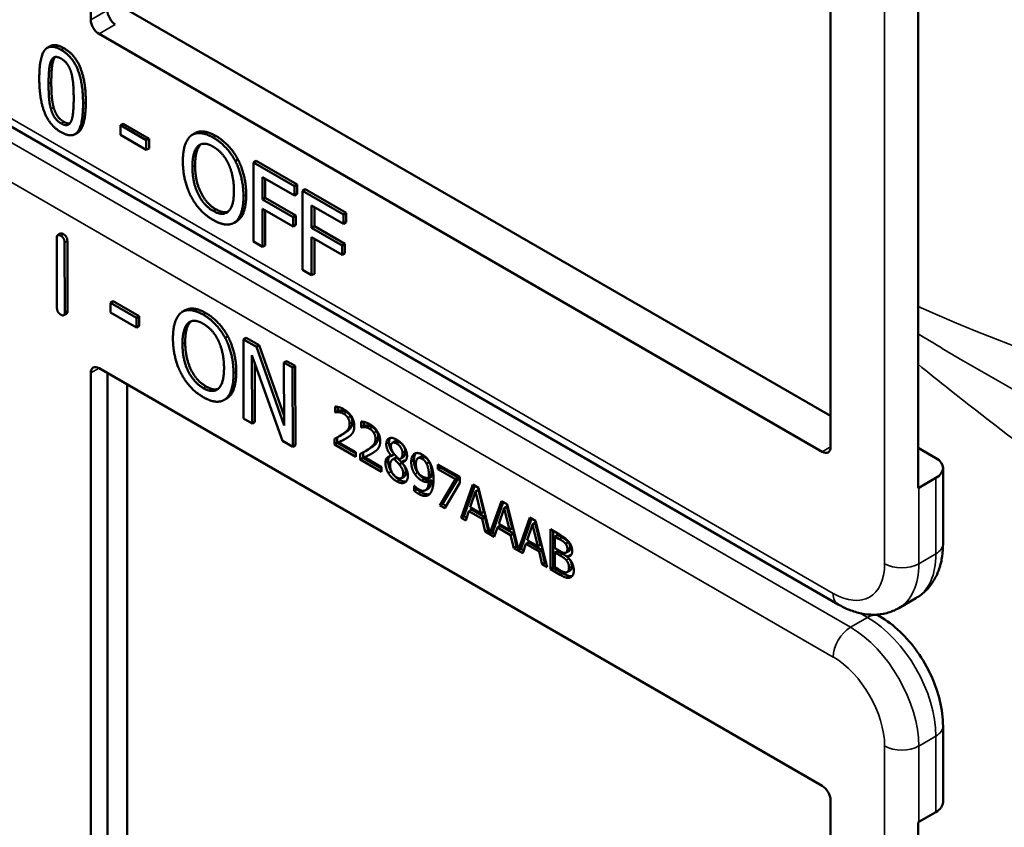
# Model space of a CAD drawing. Units: inches. Extents: x 1 to 168, y 1 to 130.
# Drawn here: x 153 to 154, y 98 to 99 of the extents above; entities that cross this region are included whole.
import ezdxf

# ---------------------------------------------------------------- set-up
doc = ezdxf.new("R2010")
doc.units = ezdxf.units.IN
doc.header["$LTSCALE"] = 7.692308
doc.header["$MEASUREMENT"] = 0
doc.layers.add('Visible (ANSI)', color=7, linetype='Continuous', lineweight=50)
doc.layers.add('Visible Narrow (ANSI)', color=7, linetype='Continuous', lineweight=35)

msp = doc.modelspace()

# ---------------------------------------------------------------- linework, layer by layer
at = {"layer": 'Visible (ANSI)'}
for p, q in [((152.775, 98.5728), (152.775, 99.2424)), ((153.7296, 98.6912), (153.7296, 98.0217)), ((153.8425, 97.9685), (153.8425, 98.6626)), ((152.8221, 98.5856), (153.7296, 98.0617)), ((153.719, 98.0156), (152.7856, 98.5545)), ((152.7224, 98.5386), (152.7188, 98.5366)), ((153.7396, 97.8186), (152.5471, 98.5071)), ((152.8167, 98.4386), (152.8132, 98.4366)), ((152.8167, 98.4386), (152.8502, 98.4193)), ((152.7581, 98.4271), (152.7545, 98.4251)), ((152.8132, 98.4242), (152.8132, 98.4366)), ((152.8132, 98.4366), (152.8466, 98.4173)), ((152.9095, 98.4265), (152.906, 98.4244)), ((152.8466, 98.4049), (152.8132, 98.4242)), ((152.8502, 98.4193), (152.8466, 98.4173)), ((152.8466, 98.4173), (152.8466, 98.4049)), ((152.8502, 98.4193), (152.8502, 98.4069)), ((152.8502, 98.4069), (152.8466, 98.4049)), ((152.9649, 98.3926), (152.9614, 98.3905)), ((152.9884, 98.3907), (152.9849, 98.3886)), ((152.9849, 98.2866), (152.9849, 98.3886)), ((152.9849, 98.3886), (153.0377, 98.3581)), ((152.9884, 98.3907), (153.0413, 98.3602)), ((152.9966, 98.3698), (152.9966, 98.341)), ((153.0377, 98.346), (152.9966, 98.3698)), ((153.0001, 98.3677), (153.0001, 98.343)), ((153.0413, 98.3602), (153.0377, 98.3581)), ((153.0377, 98.3581), (153.0377, 98.346)), ((153.0413, 98.3602), (153.0413, 98.3481)), ((153.0518, 98.3541), (153.0483, 98.352)), ((153.0483, 98.25), (153.0483, 98.352)), ((153.0483, 98.352), (153.1011, 98.3215)), ((153.0518, 98.3541), (153.1047, 98.3236)), ((153.0001, 98.343), (152.9966, 98.341)), ((152.9966, 98.341), (153.036, 98.3183)), ((153.0001, 98.343), (153.0395, 98.3203)), ((153.0413, 98.3481), (153.0377, 98.346)), ((153.036, 98.3062), (152.9966, 98.3289)), ((152.9966, 98.3289), (152.9966, 98.2798)), ((153.0001, 98.3269), (153.0001, 98.2818)), ((153.06, 98.3332), (153.06, 98.3044)), ((153.1011, 98.3095), (153.06, 98.3332)), ((153.0635, 98.3311), (153.0635, 98.3064)), ((153.1047, 98.3236), (153.1011, 98.3215)), ((153.1047, 98.3236), (153.1047, 98.3115)), ((152.9633, 98.3129), (152.9598, 98.3108)), ((153.0395, 98.3203), (153.036, 98.3183)), ((153.036, 98.3183), (153.036, 98.3062)), ((153.0395, 98.3203), (153.0395, 98.3082)), ((153.1011, 98.3215), (153.1011, 98.3095)), ((153.1047, 98.3115), (153.1011, 98.3095)), ((153.0395, 98.3082), (153.036, 98.3062)), ((153.0635, 98.3064), (153.06, 98.3044)), ((153.06, 98.3044), (153.0994, 98.2817)), ((153.0635, 98.3064), (153.1029, 98.2837)), ((152.7313, 98.2013), (152.731, 98.2911)), ((152.7358, 98.297), (152.7323, 98.2949)), ((152.7412, 98.2853), (152.7414, 98.1955)), ((152.7447, 98.2873), (152.745, 98.1975)), ((152.9966, 98.2798), (152.9849, 98.2866)), ((153.0994, 98.2696), (153.06, 98.2923)), ((153.06, 98.2923), (153.06, 98.2432)), ((153.0635, 98.2903), (153.0635, 98.2452)), ((153.0001, 98.2818), (152.9966, 98.2798)), ((153.1029, 98.2837), (153.0994, 98.2817)), ((153.0994, 98.2817), (153.0994, 98.2696)), ((153.1029, 98.2837), (153.1029, 98.2716)), ((153.1029, 98.2716), (153.0994, 98.2696)), ((153.06, 98.2432), (153.0483, 98.25)), ((153.0635, 98.2452), (153.06, 98.2432)), ((152.8039, 98.2097), (152.8004, 98.2076)), ((152.8039, 98.2097), (152.8373, 98.1905)), ((152.8004, 98.1952), (152.8004, 98.2076)), ((152.8004, 98.2076), (152.8338, 98.1885)), ((152.8967, 98.198), (152.8931, 98.196)), ((152.7437, 98.1936), (152.7401, 98.1916)), ((152.8338, 98.176), (152.8004, 98.1952)), ((152.8373, 98.1905), (152.8338, 98.1885)), ((152.8338, 98.1885), (152.8338, 98.176)), ((152.8373, 98.1905), (152.8374, 98.1781)), ((152.8374, 98.1781), (152.8338, 98.176)), ((152.952, 98.1643), (152.9484, 98.1623)), ((152.9754, 98.1625), (152.9719, 98.1605)), ((152.9722, 98.0583), (152.9719, 98.1605)), ((152.9719, 98.1605), (152.9886, 98.1509)), ((152.9754, 98.1625), (152.9921, 98.153)), ((152.9921, 98.153), (152.9886, 98.1509)), ((152.9886, 98.1509), (153.0244, 98.0496)), ((152.9921, 98.153), (153.0244, 98.0617)), ((153.0223, 98.0295), (152.9829, 98.1401)), ((152.9829, 98.1401), (152.9832, 98.052)), ((153.0277, 98.1326), (153.0242, 98.1305)), ((153.0277, 98.1326), (153.0387, 98.1263)), ((152.7856, 98.1233), (153.719, 97.5845)), ((152.9865, 98.1301), (152.9867, 98.054)), ((153.0244, 98.0496), (153.0242, 98.1305)), ((153.0242, 98.1305), (153.0351, 98.1242)), ((153.0387, 98.1263), (153.0351, 98.1242)), ((153.0351, 98.1242), (153.0355, 98.022)), ((153.0387, 98.1263), (153.039, 98.024)), ((152.775, 97.4477), (152.775, 98.1172)), ((152.7964, 97.4601), (152.7964, 98.1171)), ((152.8221, 98.1023), (152.8221, 97.4605)), ((152.9505, 98.0844), (152.947, 98.0824)), ((153.0903, 98.0665), (153.0903, 98.0738)), ((153.0939, 98.0733), (153.0939, 98.0685)), ((152.9832, 98.052), (152.9722, 98.0583)), ((153.0903, 98.0665), (153.0939, 98.0685)), ((153.0907, 98.0663), (153.0903, 98.0665)), ((153.0907, 98.0663), (153.0942, 98.0683)), ((153.0939, 98.0685), (153.0942, 98.0683)), ((152.9867, 98.054), (152.9832, 98.052)), ((153.1238, 98.0472), (153.1238, 98.0545)), ((153.1238, 98.0472), (153.1273, 98.0492)), ((153.1241, 98.047), (153.1238, 98.0472)), ((153.1241, 98.047), (153.1276, 98.049)), ((153.1273, 98.054), (153.1273, 98.0492)), ((153.1273, 98.0492), (153.1276, 98.049)), ((153.0894, 98.0249), (153.0894, 98.0322)), ((153.0929, 98.0341), (153.0929, 98.027)), ((153.0959, 98.0357), (153.0995, 98.0377)), ((153.0355, 98.022), (153.0223, 98.0295)), ((153.039, 98.024), (153.0355, 98.022)), ((153.0894, 98.0249), (153.0929, 98.027)), ((153.1169, 98.0091), (153.0894, 98.0249)), ((153.0929, 98.027), (153.1169, 98.0131)), ((153.095, 98.0277), (153.0985, 98.0297)), ((153.095, 98.0277), (153.1169, 98.015)), ((153.1294, 98.0164), (153.1329, 98.0184)), ((153.164, 98.0269), (153.1676, 98.029)), ((153.8425, 98.0208), (153.8657, 98.0074)), ((153.1169, 98.015), (153.1169, 98.0091)), ((153.1228, 98.0056), (153.1228, 98.0129)), ((153.1228, 98.0056), (153.1264, 98.0077)), ((153.1503, 97.9898), (153.1228, 98.0056)), ((153.1264, 98.0148), (153.1264, 98.0077)), ((153.1264, 98.0077), (153.1503, 97.9938)), ((153.1284, 98.0084), (153.132, 98.0104)), ((153.1284, 98.0084), (153.1503, 97.9957)), ((153.1628, 98.0103), (153.1663, 98.0123)), ((153.1628, 98.01), (153.1663, 98.0121)), ((153.1628, 98.01), (153.1628, 98.0103)), ((153.1644, 98.0055), (153.168, 98.0076)), ((153.1663, 98.0123), (153.1663, 98.0121)), ((153.1663, 98.0062), (153.1699, 98.0083)), ((153.1744, 98.0066), (153.1779, 98.0086)), ((153.1972, 98.0071), (153.2007, 98.0092)), ((153.1503, 97.9957), (153.1503, 97.9898)), ((153.1729, 97.9992), (153.1764, 98.0013)), ((153.1763, 98.0021), (153.1799, 98.0042)), ((153.1763, 98.0021), (153.1763, 98.0019)), ((153.2082, 98.0003), (153.2117, 98.0023)), ((153.2228, 97.9993), (153.2511, 97.983)), ((153.2228, 97.9933), (153.2228, 97.9993)), ((153.2228, 97.9933), (153.2264, 97.9953)), ((153.2458, 97.98), (153.2228, 97.9933)), ((153.2264, 97.9973), (153.2264, 97.9953)), ((153.2264, 97.9953), (153.2494, 97.9821)), ((153.8748, 97.8967), (153.8748, 97.9946)), ((153.1758, 97.9816), (153.1794, 97.9836)), ((153.2112, 97.9817), (153.2147, 97.9837)), ((153.2494, 97.9821), (153.229, 97.9484)), ((153.2458, 97.98), (153.2494, 97.9821)), ((153.2511, 97.983), (153.2511, 97.9753)), ((153.8657, 97.9819), (153.8436, 97.9691)), ((153.1923, 97.9718), (153.1926, 97.9717)), ((153.1923, 97.9652), (153.1923, 97.9718)), ((153.1959, 97.9686), (153.1959, 97.9673)), ((153.2068, 97.9659), (153.2103, 97.9679)), ((153.2112, 97.9768), (153.2147, 97.9788)), ((153.2255, 97.9464), (153.2458, 97.98)), ((153.2511, 97.9753), (153.2318, 97.9427)), ((153.253, 97.9305), (153.268, 97.9732)), ((153.2704, 97.9719), (153.2565, 97.9325)), ((153.268, 97.9732), (153.2753, 97.969)), ((153.2753, 97.969), (153.29, 97.9101)), ((153.1923, 97.9652), (153.1959, 97.9673)), ((153.2715, 97.9642), (153.2647, 97.944)), ((153.2715, 97.9642), (153.2751, 97.9663)), ((153.2784, 97.936), (153.2715, 97.9642)), ((153.282, 97.9381), (153.2751, 97.9663)), ((153.2255, 97.9464), (153.229, 97.9484)), ((153.2318, 97.9427), (153.2255, 97.9464)), ((153.229, 97.9484), (153.2336, 97.9457)), ((153.2647, 97.944), (153.2784, 97.936)), ((153.29, 97.9101), (153.3048, 97.952)), ((153.3071, 97.9507), (153.2936, 97.9121)), ((153.3083, 97.943), (153.3014, 97.9227)), ((153.3048, 97.952), (153.3121, 97.9478)), ((153.3083, 97.943), (153.3118, 97.945)), ((153.3152, 97.9148), (153.3083, 97.943)), ((153.3187, 97.9168), (153.3118, 97.945)), ((153.3121, 97.9478), (153.3268, 97.8889)), ((153.253, 97.9305), (153.2565, 97.9325)), ((153.259, 97.927), (153.253, 97.9305)), ((153.2565, 97.9325), (153.2601, 97.9304)), ((153.263, 97.9391), (153.259, 97.927)), ((153.263, 97.9391), (153.2666, 97.9411)), ((153.28, 97.9292), (153.263, 97.9391)), ((153.2666, 97.9411), (153.2836, 97.9313)), ((153.2784, 97.936), (153.282, 97.9381)), ((153.28, 97.9292), (153.2836, 97.9313)), ((153.2841, 97.9125), (153.28, 97.9292)), ((153.2836, 97.9313), (153.2876, 97.9146)), ((153.3268, 97.8889), (153.3415, 97.9308)), ((153.3439, 97.9294), (153.3303, 97.8909)), ((153.3415, 97.9308), (153.3488, 97.9266)), ((153.2998, 97.9178), (153.2957, 97.9058)), ((153.2998, 97.9178), (153.3033, 97.9199)), ((153.3168, 97.908), (153.2998, 97.9178)), ((153.3014, 97.9227), (153.3152, 97.9148)), ((153.3033, 97.9199), (153.3203, 97.9101)), ((153.3152, 97.9148), (153.3187, 97.9168)), ((153.345, 97.9218), (153.3382, 97.9015)), ((153.345, 97.9218), (153.3486, 97.9238)), ((153.3519, 97.8936), (153.345, 97.9218)), ((153.3555, 97.8956), (153.3486, 97.9238)), ((153.3488, 97.9266), (153.3638, 97.8665)), ((153.2841, 97.9125), (153.2876, 97.9146)), ((153.2957, 97.9058), (153.2841, 97.9125)), ((153.2876, 97.9146), (153.2891, 97.9137)), ((153.29, 97.9101), (153.2936, 97.9121)), ((153.2927, 97.9116), (153.2969, 97.9092)), ((153.3168, 97.908), (153.3203, 97.9101)), ((153.3208, 97.8913), (153.3168, 97.908)), ((153.3203, 97.9101), (153.3244, 97.8933)), ((153.3681, 97.9155), (153.3799, 97.9087)), ((153.3681, 97.864), (153.3681, 97.9155)), ((153.3716, 97.9134), (153.3716, 97.8661)), ((153.374, 97.9062), (153.3775, 97.9083)), ((153.3796, 97.903), (153.374, 97.9062)), ((153.374, 97.9062), (153.374, 97.8912)), ((153.3832, 97.905), (153.3775, 97.9083)), ((153.3208, 97.8913), (153.3244, 97.8933)), ((153.3325, 97.8846), (153.3208, 97.8913)), ((153.3244, 97.8933), (153.3259, 97.8925)), ((153.3365, 97.8966), (153.3325, 97.8846)), ((153.3365, 97.8966), (153.3401, 97.8987)), ((153.3535, 97.8868), (153.3365, 97.8966)), ((153.3382, 97.9015), (153.3519, 97.8936)), ((153.3401, 97.8987), (153.3571, 97.8888)), ((153.3519, 97.8936), (153.3555, 97.8956)), ((153.374, 97.8912), (153.3807, 97.8873)), ((153.3877, 97.897), (153.3913, 97.899)), ((153.3268, 97.8889), (153.3303, 97.8909)), ((153.3295, 97.8904), (153.3336, 97.888)), ((153.3535, 97.8868), (153.3571, 97.8888)), ((153.3576, 97.8701), (153.3535, 97.8868)), ((153.3571, 97.8888), (153.3611, 97.8721)), ((153.374, 97.8855), (153.3775, 97.8875)), ((153.3807, 97.8816), (153.374, 97.8855)), ((153.374, 97.8855), (153.374, 97.8665)), ((153.3842, 97.8836), (153.3775, 97.8875)), ((153.3884, 97.8854), (153.392, 97.8874)), ((153.3899, 97.8803), (153.3935, 97.8823)), ((153.3899, 97.8803), (153.3899, 97.88)), ((153.3576, 97.8701), (153.3611, 97.8721)), ((153.3638, 97.8665), (153.3576, 97.8701)), ((153.3611, 97.8721), (153.3626, 97.8713)), ((153.3681, 97.864), (153.3716, 97.8661)), ((153.3716, 97.8661), (153.3844, 97.8587)), ((153.374, 97.8665), (153.3788, 97.8637)), ((153.3808, 97.8567), (153.3681, 97.864)), ((153.3901, 97.8605), (153.3936, 97.8625)), ((153.8177, 97.8139), (153.8398, 97.8267)), ((153.7929, 97.8034), (153.7893, 97.8055)), ((153.8748, 97.5635), (153.8748, 97.6615)), ((153.7296, 97.5661), (153.7296, 96.8966)), ((153.8436, 97.538), (153.8657, 97.5508)), ((153.8425, 96.8434), (153.8425, 97.5374))]:
    msp.add_line(p, q, dxfattribs=at)
for centre, major_axis, ratio, start_param, end_param in [((152.8066, 98.5789), (-0.0071, 0.0132), 0.556861, 0.801674, 2.372471), ((152.7856, 98.5667), (0.0075, -0.013), 0.57735, 3.926991, 5.497787), ((152.7856, 98.1111), (-0.0075, 0.013), 0.57735, 5.497787, 7.068583), ((153.719, 98.0278), (0.0075, -0.013), 0.57735, 5.497787, 7.068583), ((153.8436, 97.9946), (0.0312, 0), 0.57735, 5.497787, 7.068583), ((153.8215, 97.9819), (-0.0313, 0), 0.57735, 2.308176, 2.356194), ((153.719, 97.5722), (-0.0075, 0.013), 0.57735, 3.926991, 5.497787), ((153.8436, 97.5635), (0.0312, 0), 0.57735, 5.497787, 6.283185), ((153.8215, 97.5508), (0.0313, 0), 0.57735, 5.449769, 5.497787)]:
    msp.add_ellipse(centre, major_axis=major_axis, ratio=ratio, start_param=start_param, end_param=end_param, dxfattribs=at)
for points in [[(152.7224, 98.5386), (152.729, 98.5425), (152.7403, 98.536)], [(152.7085, 98.4971), (152.7085, 98.5247), (152.7223, 98.5423), (152.7367, 98.534)], [(152.7367, 98.534), (152.7513, 98.5256), (152.765, 98.4912), (152.765, 98.4646)], [(152.7403, 98.536), (152.7548, 98.5276), (152.7685, 98.4932), (152.7685, 98.4666)], [(152.7205, 98.4902), (152.7205, 98.5002), (152.7218, 98.5153), (152.7236, 98.5195)], [(152.7236, 98.5195), (152.7254, 98.5238), (152.7318, 98.5255), (152.7367, 98.5226)], [(152.7271, 98.5215), (152.7253, 98.5174), (152.724, 98.5022), (152.724, 98.4922)], [(152.7291, 98.5247), (152.728, 98.5235), (152.7271, 98.5215)], [(152.7367, 98.5226), (152.7417, 98.5198), (152.7479, 98.5108), (152.7497, 98.5046)], [(152.7497, 98.5046), (152.7515, 98.4983), (152.7529, 98.482), (152.7529, 98.4715)], [(152.7367, 98.4277), (152.7221, 98.4361), (152.7085, 98.4702), (152.7085, 98.4971)], [(152.7235, 98.4577), (152.7216, 98.4644), (152.7205, 98.4794), (152.7205, 98.4902)], [(152.724, 98.4922), (152.724, 98.4815), (152.7252, 98.4664), (152.727, 98.4597)], [(152.765, 98.4646), (152.765, 98.4371), (152.7511, 98.4194), (152.7367, 98.4277)], [(152.7529, 98.4715), (152.7529, 98.461), (152.7515, 98.4463), (152.7498, 98.4422)], [(152.7367, 98.439), (152.7316, 98.442), (152.7252, 98.4514), (152.7235, 98.4577)], [(152.727, 98.4597), (152.7288, 98.4534), (152.7351, 98.444), (152.7403, 98.4411)], [(152.7498, 98.4422), (152.748, 98.4379), (152.7416, 98.4362), (152.7367, 98.439)], [(152.7403, 98.4411), (152.7448, 98.4385), (152.7478, 98.439)], [(152.9044, 98.4234), (152.9096, 98.4272), (152.924, 98.4259), (152.9329, 98.4208)], [(152.8938, 98.3902), (152.8938, 98.403), (152.8993, 98.4193), (152.9044, 98.4234)], [(152.9133, 98.4098), (152.917, 98.4131), (152.9266, 98.4127), (152.9329, 98.409)], [(152.9174, 98.4123), (152.9171, 98.4121), (152.9168, 98.4118)], [(152.9329, 98.4208), (152.9419, 98.4156), (152.9564, 98.4), (152.9614, 98.3905)], [(152.9364, 98.4229), (152.9454, 98.4176), (152.9599, 98.402), (152.9649, 98.3926)], [(152.9061, 98.3831), (152.9061, 98.393), (152.9098, 98.4066), (152.9133, 98.4098)], [(152.9168, 98.4118), (152.9133, 98.4086), (152.9096, 98.3951), (152.9096, 98.3851)], [(152.9329, 98.409), (152.9391, 98.4055), (152.949, 98.3945), (152.9525, 98.3872)], [(152.9044, 98.3448), (152.8993, 98.3545), (152.8938, 98.3776), (152.8938, 98.3902)], [(152.9525, 98.3872), (152.9559, 98.38), (152.9597, 98.3622), (152.9597, 98.3521)], [(152.9614, 98.3905), (152.9664, 98.3809), (152.972, 98.3578), (152.972, 98.3451)], [(152.9649, 98.3926), (152.9699, 98.3829), (152.9755, 98.3598), (152.9755, 98.3471)], [(152.9329, 98.3262), (152.9207, 98.3332), (152.9061, 98.363), (152.9061, 98.3831)], [(152.9096, 98.3851), (152.9096, 98.365), (152.9242, 98.3353), (152.9365, 98.3282)], [(152.9597, 98.3521), (152.9597, 98.332), (152.9452, 98.3191), (152.9329, 98.3262)], [(152.9329, 98.3145), (152.9239, 98.3196), (152.9096, 98.3349), (152.9044, 98.3448)], [(152.972, 98.3451), (152.972, 98.3327), (152.9665, 98.3157), (152.9614, 98.3119)], [(152.9755, 98.3471), (152.9755, 98.3347), (152.9701, 98.3177), (152.9649, 98.3139)], [(152.9365, 98.3282), (152.9457, 98.3229), (152.952, 98.3252)], [(152.9614, 98.3119), (152.9559, 98.3079), (152.9415, 98.3095), (152.9329, 98.3145)], [(152.9649, 98.3139), (152.9641, 98.3134), (152.9633, 98.3129)], [(152.731, 98.2911), (152.731, 98.2972), (152.7361, 98.2942)], [(152.7358, 98.297), (152.7371, 98.2977), (152.7396, 98.2963)], [(152.7361, 98.2942), (152.7411, 98.2913), (152.7412, 98.2853)], [(152.7396, 98.2963), (152.7447, 98.2934), (152.7447, 98.2873)], [(152.7364, 98.1923), (152.7313, 98.1952), (152.7313, 98.2013)], [(152.745, 98.1975), (152.745, 98.1944), (152.7437, 98.1936)], [(152.8915, 98.1949), (152.8966, 98.1988), (152.911, 98.1976), (152.9199, 98.1925)], [(152.7414, 98.1955), (152.7414, 98.1894), (152.7364, 98.1923)], [(152.881, 98.1616), (152.881, 98.1744), (152.8864, 98.1908), (152.8915, 98.1949)], [(152.9039, 98.1833), (152.9004, 98.1801), (152.8968, 98.1665), (152.8968, 98.1566)], [(152.9004, 98.1813), (152.904, 98.1847), (152.9136, 98.1843), (152.92, 98.1807)], [(152.9045, 98.1839), (152.9042, 98.1836), (152.9039, 98.1833)], [(152.9199, 98.1925), (152.9289, 98.1873), (152.9434, 98.1717), (152.9484, 98.1623)], [(152.9234, 98.1945), (152.9324, 98.1893), (152.9469, 98.1737), (152.952, 98.1643)], [(152.8933, 98.1545), (152.8932, 98.1645), (152.8969, 98.1781), (152.9004, 98.1813)], [(152.92, 98.1807), (152.9262, 98.1771), (152.9361, 98.1662), (152.9396, 98.1588)], [(152.8917, 98.1162), (152.8866, 98.1259), (152.881, 98.149), (152.881, 98.1616)], [(152.9396, 98.1588), (152.943, 98.1517), (152.9469, 98.1339), (152.9469, 98.1238)], [(152.9484, 98.1623), (152.9535, 98.1526), (152.9591, 98.1295), (152.9592, 98.1168)], [(152.952, 98.1643), (152.957, 98.1547), (152.9627, 98.1316), (152.9627, 98.1188)], [(152.9202, 98.0976), (152.908, 98.1047), (152.8933, 98.1344), (152.8933, 98.1545)], [(152.8968, 98.1566), (152.8969, 98.1365), (152.9115, 98.1067), (152.9238, 98.0997)], [(152.9469, 98.1238), (152.947, 98.1037), (152.9325, 98.0906), (152.9202, 98.0976)], [(152.9202, 98.0859), (152.9113, 98.091), (152.8969, 98.1063), (152.8917, 98.1162)], [(152.9592, 98.1168), (152.9592, 98.1043), (152.9538, 98.0873), (152.9487, 98.0835)], [(152.9627, 98.1188), (152.9627, 98.1064), (152.9573, 98.0894), (152.9522, 98.0855)], [(152.9238, 98.0997), (152.9329, 98.0944), (152.9393, 98.0967)], [(152.9487, 98.0835), (152.9433, 98.0795), (152.9289, 98.0809), (152.9202, 98.0859)], [(152.9522, 98.0855), (152.9514, 98.0849), (152.9505, 98.0844)], [(153.0903, 98.0738), (153.0922, 98.0738), (153.0988, 98.072), (153.1017, 98.0703)], [(153.1017, 98.0703), (153.108, 98.0667), (153.115, 98.055), (153.115, 98.0485)], [(153.095, 98.0666), (153.0937, 98.0668), (153.0914, 98.0665), (153.0907, 98.0663)], [(153.0942, 98.0683), (153.0949, 98.0685), (153.0973, 98.0688), (153.0985, 98.0687)], [(153.1013, 98.0646), (153.0997, 98.0655), (153.0965, 98.0665), (153.095, 98.0666)], [(153.0985, 98.0687), (153.1, 98.0685), (153.1033, 98.0676), (153.1048, 98.0667)], [(153.1068, 98.0594), (153.1057, 98.061), (153.103, 98.0637), (153.1013, 98.0646)], [(153.1048, 98.0667), (153.1065, 98.0657), (153.1093, 98.0631), (153.1103, 98.0614)], [(153.109, 98.0516), (153.109, 98.0538), (153.1078, 98.0577), (153.1068, 98.0594)], [(153.1103, 98.0614), (153.1113, 98.0598), (153.1125, 98.0559), (153.1125, 98.0537)], [(153.1002, 98.0384), (153.1052, 98.0419), (153.109, 98.0475), (153.109, 98.0516)], [(153.1125, 98.0537), (153.1125, 98.0496), (153.1088, 98.044), (153.1037, 98.0404)], [(153.115, 98.0485), (153.115, 98.0455), (153.1138, 98.0411), (153.1127, 98.0396)], [(153.1238, 98.0545), (153.1256, 98.0545), (153.1322, 98.0527), (153.1352, 98.051)], [(153.1284, 98.0473), (153.1272, 98.0475), (153.1248, 98.0472), (153.1241, 98.047)], [(153.1276, 98.049), (153.1283, 98.0492), (153.1307, 98.0495), (153.132, 98.0494)], [(153.1347, 98.0453), (153.1332, 98.0462), (153.1299, 98.0472), (153.1284, 98.0473)], [(153.132, 98.0494), (153.1334, 98.0492), (153.1367, 98.0483), (153.1383, 98.0474)], [(153.1402, 98.0401), (153.1391, 98.0417), (153.1364, 98.0444), (153.1347, 98.0453)], [(153.1352, 98.051), (153.1414, 98.0474), (153.1485, 98.0357), (153.1485, 98.0292)], [(153.1383, 98.0474), (153.1399, 98.0464), (153.1427, 98.0438), (153.1437, 98.0421)], [(153.0894, 98.0322), (153.0924, 98.0337), (153.0976, 98.0366), (153.1002, 98.0384)], [(153.1068, 98.0342), (153.1039, 98.0323), (153.0971, 98.0287), (153.095, 98.0277)], [(153.1037, 98.0404), (153.1016, 98.039), (153.0995, 98.0377)], [(153.1127, 98.0396), (153.1116, 98.0379), (153.1085, 98.0353), (153.1068, 98.0342)], [(153.1336, 98.0191), (153.1387, 98.0226), (153.1424, 98.0282), (153.1424, 98.0323)], [(153.1459, 98.0344), (153.1459, 98.0303), (153.1422, 98.0247), (153.1371, 98.0211)], [(153.1424, 98.0323), (153.1424, 98.0345), (153.1412, 98.0384), (153.1402, 98.0401)], [(153.1437, 98.0421), (153.1448, 98.0405), (153.1459, 98.0366), (153.1459, 98.0344)], [(153.1563, 98.0254), (153.1563, 98.0312), (153.1639, 98.0345), (153.1697, 98.0312)], [(153.1615, 98.0333), (153.1598, 98.0313), (153.1598, 98.0274)], [(153.1697, 98.0312), (153.1758, 98.0277), (153.1831, 98.0161), (153.1831, 98.0103)], [(153.1228, 98.0129), (153.1258, 98.0144), (153.1311, 98.0173), (153.1336, 98.0191)], [(153.1371, 98.0211), (153.135, 98.0197), (153.1329, 98.0184)], [(153.1461, 98.0203), (153.1451, 98.0186), (153.1419, 98.016), (153.1402, 98.0149)], [(153.1485, 98.0292), (153.1485, 98.0262), (153.1472, 98.0218), (153.1461, 98.0203)], [(153.1628, 98.0103), (153.1595, 98.0144), (153.1563, 98.0214), (153.1563, 98.0254)], [(153.1598, 98.0274), (153.1598, 98.0235), (153.163, 98.0164), (153.1663, 98.0123)], [(153.1697, 98.0261), (153.1664, 98.028), (153.1623, 98.0262), (153.1623, 98.0227)], [(153.1623, 98.0227), (153.1623, 98.0202), (153.1644, 98.0154), (153.1665, 98.0127)], [(153.1773, 98.0136), (153.1773, 98.0171), (153.1733, 98.024), (153.1697, 98.0261)], [(153.1808, 98.0157), (153.1808, 98.0191), (153.1768, 98.0261), (153.1732, 98.0281)], [(153.1402, 98.0149), (153.1374, 98.013), (153.1305, 98.0094), (153.1284, 98.0084)], [(153.1552, 98.0011), (153.1552, 98.0053), (153.1591, 98.0101), (153.1628, 98.01)], [(153.1663, 98.0062), (153.1639, 98.0058), (153.1612, 98.0017), (153.1612, 97.9982)], [(153.1729, 97.9992), (153.1719, 98.0005), (153.1685, 98.004), (153.1663, 98.0062)], [(153.1665, 98.0127), (153.1674, 98.0116), (153.1713, 98.0074), (153.1728, 98.0059)], [(153.1699, 98.0083), (153.1688, 98.0081), (153.168, 98.0076)], [(153.1764, 98.0013), (153.1754, 98.0025), (153.172, 98.006), (153.1699, 98.0083)], [(153.1728, 98.0059), (153.1754, 98.0067), (153.1773, 98.0105), (153.1773, 98.0136)], [(153.1831, 98.0103), (153.1831, 98.0069), (153.1796, 98.0021), (153.1763, 98.0021)], [(153.1885, 98.0025), (153.1885, 98.0064), (153.1907, 98.0117), (153.1926, 98.013)], [(153.1926, 98.013), (153.1945, 98.0142), (153.1999, 98.0136), (153.2026, 98.012)], [(153.2026, 98.0064), (153.1989, 98.0086), (153.1945, 98.005), (153.1945, 97.9992)], [(153.2061, 98.0085), (153.2028, 98.0104), (153.2007, 98.0092)], [(153.2026, 98.012), (153.2057, 98.0103), (153.2107, 98.005), (153.2125, 98.0017)], [(153.2082, 98.0003), (153.2069, 98.0027), (153.2042, 98.0055), (153.2026, 98.0064)], [(153.2117, 98.0023), (153.2104, 98.0048), (153.2077, 98.0076), (153.2061, 98.0085)], [(153.159, 97.988), (153.1572, 97.9911), (153.1552, 97.9979), (153.1552, 98.0011)], [(153.1587, 98.0032), (153.1587, 98), (153.1607, 97.9932), (153.1626, 97.99)], [(153.1612, 97.9982), (153.1612, 97.9935), (153.1661, 97.9846), (153.1698, 97.9825)], [(153.1781, 97.9874), (153.1781, 97.9906), (153.1759, 97.9956), (153.1729, 97.9992)], [(153.1763, 98.0019), (153.1802, 97.9976), (153.1842, 97.9893), (153.1842, 97.9845)], [(153.1816, 97.9894), (153.1816, 97.9926), (153.1795, 97.9976), (153.1764, 98.0013)], [(153.1799, 98.0042), (153.1806, 98.0042), (153.1812, 98.0043)], [(153.1933, 97.9865), (153.1909, 97.99), (153.1885, 97.9979), (153.1885, 98.0025)], [(153.192, 98.0045), (153.192, 98), (153.1944, 97.9921), (153.1968, 97.9886)], [(153.1945, 97.9992), (153.1945, 97.996), (153.196, 97.991), (153.1976, 97.9885)], [(153.2113, 97.9849), (153.2113, 97.9901), (153.2096, 97.9976), (153.2082, 98.0003)], [(153.2148, 97.9869), (153.2148, 97.9921), (153.2132, 97.9997), (153.2117, 98.0023)], [(153.2125, 98.0017), (153.2148, 97.9975), (153.2173, 97.9869), (153.2173, 97.9799)], [(153.1697, 97.9774), (153.1664, 97.9793), (153.161, 97.9847), (153.159, 97.988)], [(153.1626, 97.99), (153.1645, 97.9868), (153.1699, 97.9813), (153.1733, 97.9794)], [(153.1842, 97.9845), (153.1842, 97.9779), (153.1759, 97.9738), (153.1697, 97.9774)], [(153.1698, 97.9825), (153.1735, 97.9803), (153.1781, 97.9829), (153.1781, 97.9874)], [(153.1794, 97.9836), (153.1816, 97.9849), (153.1816, 97.9894)], [(153.2019, 97.9785), (153.1994, 97.9799), (153.1954, 97.9836), (153.1933, 97.9865)], [(153.1968, 97.9886), (153.1989, 97.9856), (153.203, 97.982), (153.2054, 97.9806)], [(153.1976, 97.9885), (153.1987, 97.9868), (153.2016, 97.9844), (153.2032, 97.9835)], [(153.2032, 97.9835), (153.2051, 97.9824), (153.2095, 97.9814), (153.2112, 97.9817)], [(153.2054, 97.9806), (153.208, 97.9791), (153.2123, 97.9783), (153.2147, 97.9788)], [(153.2112, 97.9817), (153.2112, 97.9822), (153.2113, 97.9838), (153.2113, 97.9849)], [(153.2147, 97.9837), (153.2148, 97.9842), (153.2148, 97.9859), (153.2148, 97.9869)], [(153.1733, 97.9794), (153.1783, 97.9765), (153.1821, 97.9773)], [(153.1926, 97.9717), (153.1934, 97.9707), (153.1965, 97.968), (153.1982, 97.9671)], [(153.1982, 97.9671), (153.204, 97.9637), (153.2107, 97.9688), (153.2112, 97.9768)], [(153.2112, 97.9768), (153.2088, 97.9763), (153.2045, 97.9771), (153.2019, 97.9785)], [(153.2173, 97.9799), (153.2173, 97.9735), (153.2148, 97.9635), (153.2124, 97.9611)], [(153.1974, 97.9616), (153.1962, 97.9623), (153.1935, 97.9641), (153.1923, 97.9652)], [(153.1959, 97.9673), (153.197, 97.9662), (153.1997, 97.9643), (153.2009, 97.9636)], [(153.2124, 97.9611), (153.2099, 97.9586), (153.2026, 97.9585), (153.1974, 97.9616)], [(153.3799, 97.9087), (153.3846, 97.9059), (153.3894, 97.9025), (153.3916, 97.8998)], [(153.3913, 97.899), (153.3898, 97.9007), (153.3863, 97.9032), (153.3832, 97.905)], [(153.3877, 97.897), (153.3863, 97.8987), (153.3828, 97.9011), (153.3796, 97.903)], [(153.39, 97.8903), (153.39, 97.8921), (153.3889, 97.8955), (153.3877, 97.897)], [(153.3935, 97.8923), (153.3935, 97.8941), (153.3925, 97.8975), (153.3913, 97.899)], [(153.3916, 97.8998), (153.394, 97.897), (153.3962, 97.8909), (153.3962, 97.8877)], [(153.3807, 97.8873), (153.3835, 97.8857), (153.3861, 97.8848), (153.3875, 97.8851)], [(153.3885, 97.8758), (153.3871, 97.8774), (153.3838, 97.8798), (153.3807, 97.8816)], [(153.392, 97.8778), (153.3906, 97.8794), (153.3873, 97.8819), (153.3842, 97.8836)], [(153.3875, 97.8851), (153.3889, 97.8853), (153.39, 97.8878), (153.39, 97.8903)], [(153.3962, 97.8877), (153.3962, 97.884), (153.3929, 97.8802), (153.3899, 97.8803)], [(153.3899, 97.88), (153.3939, 97.8765), (153.3983, 97.8673), (153.3983, 97.8624)], [(153.3935, 97.8823), (153.3941, 97.8823), (153.3947, 97.8824)], [(153.3921, 97.8657), (153.3921, 97.8686), (153.3907, 97.8732), (153.3885, 97.8758)], [(153.3889, 97.86), (153.3905, 97.8604), (153.3921, 97.863), (153.3921, 97.8657)], [(153.3956, 97.8677), (153.3956, 97.8706), (153.3942, 97.8752), (153.392, 97.8778)], [(153.3788, 97.8637), (153.3827, 97.8614), (153.3872, 97.8597), (153.3889, 97.86)], [(153.3937, 97.8534), (153.3911, 97.8526), (153.3854, 97.854), (153.3808, 97.8567)], [(153.3983, 97.8624), (153.3983, 97.8586), (153.3957, 97.8541), (153.3937, 97.8534)]]:
    msp.add_open_spline(points, degree=2, dxfattribs=at)
for points, degree, knots in [([(152.7685, 98.4666), (152.7685, 98.4392), (152.76, 98.4283), (152.7581, 98.4271)], 2, [0, 0, 0, 1, 1.226923, 1.226923, 1.226923]), ([(152.9095, 98.4265), (152.9142, 98.4292), (152.9275, 98.428), (152.9364, 98.4229)], 2, [0.147059, 0.147059, 0.147059, 1, 2, 2, 2]), ([(152.8967, 98.198), (152.9013, 98.2007), (152.9145, 98.1996), (152.9234, 98.1945)], 2, [0.154877, 0.154877, 0.154877, 1, 2, 2, 2]), ([(153.0985, 98.0297), (153.1006, 98.0307), (153.1044, 98.0327), (153.1048, 98.0329)], 2, [-2, -2, -2, -1, -0.884878, -0.884878, -0.884878]), ([(153.1732, 98.0281), (153.17, 98.03), (153.1677, 98.0291), (153.1676, 98.029)], 2, [0, 0, 0, 1, 1.086022, 1.086022, 1.086022]), ([(153.132, 98.0104), (153.134, 98.0114), (153.1379, 98.0134), (153.1383, 98.0136)], 2, [-2, -2, -2, -1, -0.884878, -0.884878, -0.884878]), ([(153.1608, 98.0099), (153.1607, 98.0098), (153.1587, 98.0074), (153.1587, 98.0032)], 2, [-1.026927, -1.026927, -1.026927, -1, 0, 0, 0]), ([(153.1779, 98.0086), (153.1793, 98.0094), (153.1808, 98.0125), (153.1808, 98.0157)], 2, [0.34, 0.34, 0.34, 1, 2, 2, 2]), ([(153.1948, 98.0138), (153.1938, 98.0127), (153.192, 98.0085), (153.192, 98.0045)], 2, [-1.61553, -1.61553, -1.61553, -1, 0, 0, 0]), ([(153.2147, 97.9788), (153.2142, 97.9708), (153.2106, 97.9681), (153.2103, 97.9679)], 2, [-2, -2, -2, -1, -0.917847, -0.917847, -0.917847]), ([(153.2009, 97.9636), (153.2062, 97.9606), (153.2111, 97.9606), (153.2123, 97.9609)], 2, [-2, -2, -2, -1, -0.638849, -0.638849, -0.638849]), ([(153.392, 97.8874), (153.3926, 97.8878), (153.3935, 97.8899), (153.3935, 97.8923)], 2, [0.378378, 0.378378, 0.378378, 1, 2, 2, 2]), ([(153.8398, 97.8267), (153.8447, 97.8295), (153.8492, 97.833), (153.8571, 97.841), (153.8605, 97.8455), (153.866, 97.8549), (153.8683, 97.8598), (153.8717, 97.87), (153.8729, 97.8753), (153.8745, 97.8859), (153.8748, 97.8912), (153.8748, 97.8967)], 3, [0.7853982, 0.7853982, 0.7853982, 0.7853982, 0.9424778, 0.9424778, 1.0995574, 1.0995574, 1.2566371, 1.2566371, 1.4137167, 1.4137167, 1.5707963, 1.5707963, 1.5707963, 1.5707963]), ([(153.3936, 97.8625), (153.3944, 97.863), (153.3956, 97.865), (153.3956, 97.8677)], 2, [0.4, 0.4, 0.4, 1, 2, 2, 2]), ([(153.3844, 97.8587), (153.3889, 97.8561), (153.3941, 97.8548), (153.3962, 97.8552)], 2, [-2, -2, -2, -1, -0.185801, -0.185801, -0.185801]), ([(153.8177, 97.8139), (153.8128, 97.8111), (153.8075, 97.8089), (153.7966, 97.8061), (153.7911, 97.8054), (153.7802, 97.8053), (153.7748, 97.8059), (153.7642, 97.808), (153.7591, 97.8096), (153.7491, 97.8135), (153.7443, 97.8159), (153.7396, 97.8186)], 3, [5.4977871, 5.4977871, 5.4977871, 5.4977871, 5.6548668, 5.6548668, 5.8119464, 5.8119464, 5.969026, 5.969026, 6.1261057, 6.1261057, 6.2831853, 6.2831853, 6.2831853, 6.2831853]), ([(153.8748, 97.6615), (153.8748, 97.6724), (153.8734, 97.6834), (153.8681, 97.7054), (153.8642, 97.7163), (153.8544, 97.7375), (153.8485, 97.7477), (153.8351, 97.7668), (153.8275, 97.7756), (153.8111, 97.7912), (153.8023, 97.798), (153.7929, 97.8034)], 3, [1.570796, 1.570796, 1.570796, 1.570796, 1.884956, 1.884956, 2.199115, 2.199115, 2.513274, 2.513274, 2.827433, 2.827433, 3.141593, 3.141593, 3.141593, 3.141593])]:
    msp.add_open_spline(points, degree=degree, knots=knots, dxfattribs=at)
at = {"layer": 'Visible Narrow (ANSI)'}
for p, q in [((153.7994, 98.7611), (153.7994, 97.8712)), ((152.7964, 98.5852), (152.775, 98.5728)), ((152.7856, 98.5545), (152.8066, 98.5666)), ((152.7403, 98.536), (152.7367, 98.534)), ((152.7271, 98.5215), (152.7236, 98.5195)), ((153.7331, 97.8329), (152.5567, 98.5121)), ((153.7552, 97.7891), (152.5284, 98.4974)), ((152.724, 98.4922), (152.7205, 98.4902)), ((152.482, 98.4731), (153.7331, 97.7508)), ((152.7685, 98.4666), (152.765, 98.4646)), ((152.727, 98.4597), (152.7235, 98.4577)), ((152.7403, 98.4411), (152.7367, 98.439)), ((152.9364, 98.4229), (152.9329, 98.4208)), ((152.9168, 98.4118), (152.9133, 98.4098)), ((152.9096, 98.3851), (152.9061, 98.3831)), ((152.9755, 98.3471), (152.972, 98.3451)), ((152.9365, 98.3282), (152.9329, 98.3262)), ((152.9649, 98.3139), (152.9614, 98.3119)), ((152.7396, 98.2963), (152.7361, 98.2942)), ((152.7447, 98.2873), (152.7412, 98.2853)), ((152.745, 98.1975), (152.7414, 98.1955)), ((152.9039, 98.1833), (152.9004, 98.1813)), ((152.9234, 98.1945), (152.9199, 98.1925)), ((152.8968, 98.1566), (152.8933, 98.1545)), ((152.775, 98.1172), (152.7856, 98.1233)), ((152.9627, 98.1188), (152.9592, 98.1168)), ((152.9238, 98.0997), (152.9202, 98.0976)), ((152.9522, 98.0855), (152.9487, 98.0835)), ((153.095, 98.0666), (153.0985, 98.0687)), ((153.1013, 98.0646), (153.1048, 98.0667)), ((153.1068, 98.0594), (153.1103, 98.0614)), ((153.109, 98.0516), (153.1125, 98.0537)), ((153.1284, 98.0473), (153.132, 98.0494)), ((153.1347, 98.0453), (153.1383, 98.0474)), ((153.1002, 98.0384), (153.1037, 98.0404)), ((153.1402, 98.0401), (153.1437, 98.0421)), ((153.1424, 98.0323), (153.1459, 98.0344)), ((153.1336, 98.0191), (153.1371, 98.0211)), ((153.1563, 98.0254), (153.1598, 98.0274)), ((153.1697, 98.0261), (153.1732, 98.0281)), ((153.7296, 98.0217), (153.719, 98.0156)), ((153.1773, 98.0136), (153.1808, 98.0157)), ((153.1926, 98.013), (153.1933, 98.0133)), ((153.2026, 98.0064), (153.2061, 98.0085)), ((153.1552, 98.0011), (153.1587, 98.0032)), ((153.1885, 98.0025), (153.192, 98.0045)), ((153.159, 97.988), (153.1626, 97.99)), ((153.1781, 97.9874), (153.1816, 97.9894)), ((153.1933, 97.9865), (153.1968, 97.9886)), ((153.2019, 97.9785), (153.2054, 97.9806)), ((153.2113, 97.9849), (153.2148, 97.9869)), ((153.8657, 97.9819), (153.8657, 97.8839)), ((153.1697, 97.9774), (153.1733, 97.9794)), ((153.8436, 97.8712), (153.8436, 97.9691)), ((153.1974, 97.9616), (153.2009, 97.9636)), ((153.3796, 97.903), (153.3832, 97.905)), ((153.39, 97.8903), (153.3935, 97.8923)), ((153.3807, 97.8816), (153.3842, 97.8836)), ((153.8657, 97.8839), (153.8436, 97.8712)), ((153.3885, 97.8758), (153.392, 97.8778)), ((153.3921, 97.8657), (153.3956, 97.8677)), ((153.3808, 97.8567), (153.3844, 97.8587)), ((153.3937, 97.8534), (153.3956, 97.8545)), ((153.7679, 97.8073), (153.7773, 97.8019)), ((153.7773, 97.8019), (153.7552, 97.7891)), ((153.8436, 97.636), (153.8657, 97.6488)), ((153.8657, 97.6488), (153.8657, 97.5508)), ((153.7994, 97.636), (153.7994, 96.746)), ((153.8436, 97.538), (153.8436, 97.636))]:
    msp.add_line(p, q, dxfattribs=at)
for centre, major_axis, start_param, end_param in [((155.2109, 99.234), (-2.25, 0), 0.917059, 1.783776), ((153.8436, 97.8967), (0.0312, 0), 5.497787, 6.283185), ((153.7773, 97.9349), (0.0625, -0.1083), 0, 0.785398), ((153.7331, 97.9094), (0.0469, -0.0812), 5.497787, 7.068583), ((153.8215, 97.8839), (0.0312, 0), 3.926991, 5.497787), ((153.7552, 97.9222), (0.0625, -0.1083), 0, 0.785398), ((153.7552, 97.8456), (-0.0156, -0.0271), 5.497787, 6.283185), ((153.7773, 97.7763), (0.0156, 0.0271), 0, 0.785398), ((153.7773, 97.6998), (0.0625, -0.1083), 0.785398, 2.356194), ((153.7552, 97.7636), (0.0156, 0.0271), 0.785398, 2.356194), ((153.7552, 97.687), (-0.0625, 0.1083), 3.926991, 5.497787), ((153.7331, 97.6743), (0.0469, -0.0812), 0.785398, 2.356194), ((153.8436, 97.6615), (0.0312, 0), 5.497787, 6.283185), ((153.8215, 97.6488), (0.0312, 0), 3.926991, 5.497787)]:
    msp.add_ellipse(centre, major_axis=major_axis, ratio=0.57735, start_param=start_param, end_param=end_param, dxfattribs=at)
for points, knots in [([(154.1944, 97.9838), (154.1451, 98.0043), (154.0957, 98.0276), (153.9976, 98.0777), (153.9488, 98.1047), (153.9006, 98.133), (153.8811, 98.1444), (153.8618, 98.156), (153.8425, 98.1678)], [-1.928296, -1.928296, -1.928296, -1.928296, -1.445476, -1.445476, -0.962656, -0.962656, -0.962656, -0.768192, -0.768192, -0.768192, -0.768192]), ([(153.8425, 98.1285), (153.8561, 98.1174), (153.8698, 98.1064), (153.8834, 98.0956), (153.9276, 98.0604), (153.9719, 98.0265), (154.0608, 97.9629), (154.1054, 97.9331), (154.1502, 97.9072)], [0.813578, 0.813578, 0.813578, 0.813578, 0.962656, 0.962656, 0.962656, 1.445476, 1.445476, 1.928296, 1.928296, 1.928296, 1.928296])]:
    msp.add_open_spline(points, degree=3, knots=knots, dxfattribs=at)

doc.saveas('drawing.dxf')
